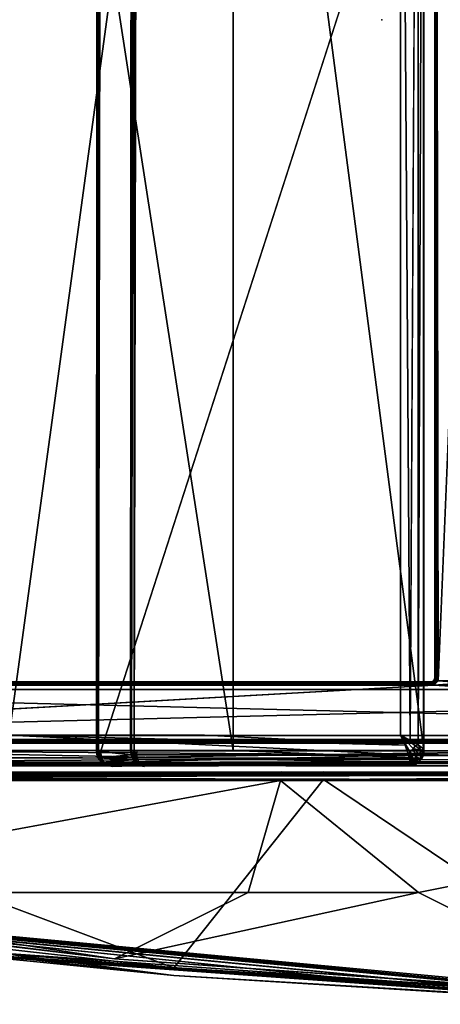
# Model space of a CAD drawing. Units: inches. Extents: x -19.3 to 21.3, y -17.8 to 18.1.
# Drawn here: x -5.9 to 0.9, y -16 to 0 of the extents above; entities that cross this region are included whole.
import ezdxf

# ---------------------------------------------------------------- set-up
doc = ezdxf.new("R2010")
doc.units = ezdxf.units.IN
doc.header["$MEASUREMENT"] = 0
for name, color, linetype in [('SEAT', 5, 'Continuous'), ('SEAT-ARM', 5, 'Continuous'), ('SEAT-BACKFABRIC', 5, 'Continuous'), ('SEAT-SEATFABRIC', 5, 'Continuous'), ('SEAT-UNDERSTRUCTURE', 5, 'Continuous')]:
    doc.layers.add(name, color=color, linetype=linetype)

msp = doc.modelspace()

# ---------------------------------------------------------------- linework, layer by layer
at = {"layer": 'SEAT'}
msp.add_point((0, 0), dxfattribs=at)
at = {"layer": 'SEAT-ARM'}
for points in [[(-12.986, -12.357, 23.963), (1.949, -12.338, 25.546), (-12.942, -12.303, 23.967)], [(-12.942, -12.303, 23.967), (1.949, -12.275, 25.529), (-12.937, -12.256, 23.942)], [(-12.942, -12.303, 23.967), (1.949, -12.338, 25.546), (1.949, -12.275, 25.529)], [(-12.937, -12.256, 23.942), (1.951, -12.229, 25.483), (-1.641, -12.213, 25.214)], [(-1.641, -12.213, 25.214), (-12.93, -12.224, 23.9), (-12.937, -12.256, 23.942)], [(-12.937, -12.256, 23.942), (1.949, -12.275, 25.529), (1.951, -12.229, 25.483)], [(-11.525, -12.275, 2.916), (-0.95, -12.338, 1.82), (-11.573, -12.335, 2.906)], [(-11.525, -12.275, 2.916), (8.114, -12.275, 1.741), (-0.95, -12.338, 1.82)], [(-0.944, -12.213, 1.945), (8.113, -12.229, 1.787), (-11.518, -12.229, 2.962)], [(9.681, -12.338, 1.785), (-0.95, -12.338, 1.82), (8.114, -12.275, 1.741)], [(-1.65, -12.357, 25.337), (1.949, -12.338, 25.546), (-12.986, -12.357, 23.963)], [(-1.65, -12.357, 25.337), (-12.986, -12.357, 23.963), (-11.521, -14.175, 23.914)], [(-3.385, -15.399, 1.976), (-11.573, -12.335, 2.906), (-0.95, -12.338, 1.82)], [(-11.058, -14.541, 2.83), (-11.573, -12.335, 2.906), (-3.385, -15.399, 1.976)], [(-11.521, -14.175, 23.914), (-2.178, -14.173, 25.008), (-1.65, -12.357, 25.337)], [(-3.385, -15.399, 1.976), (-0.95, -12.338, 1.82), (4.304, -15.867, 1.672)], [(-1.65, -12.357, 25.337), (-2.178, -14.173, 25.008), (0.593, -14.173, 25.189)], [(9.721, -12.357, 25.621), (1.949, -12.338, 25.546), (-1.65, -12.357, 25.337)], [(-1.65, -12.357, 25.337), (0.593, -14.173, 25.189), (9.721, -12.357, 25.621)], [(4.304, -15.867, 1.672), (-0.95, -12.338, 1.82), (9.681, -12.338, 1.785)], [(9.721, -12.357, 25.621), (0.593, -14.173, 25.189), (3.927, -15.836, 25.067)], [(-12.601, -14.237, 23.728), (-4.349, -15.252, 24.653), (-11.521, -14.175, 23.914)], [(-11.521, -14.175, 23.914), (-4.349, -15.252, 24.653), (-2.178, -14.173, 25.008)], [(0.593, -14.173, 25.189), (-4.349, -15.252, 24.653), (3.927, -15.836, 25.067)], [(-2.178, -14.173, 25.008), (-4.349, -15.252, 24.653), (0.593, -14.173, 25.189)], [(-12.547, -14.274, 23.724), (-4.349, -15.252, 24.653), (-12.601, -14.237, 23.728)], [(4.965, -15.951, 25.042), (-12.547, -14.274, 23.724), (-12.549, -14.308, 23.697)], [(4.964, -15.968, 25.018), (-12.549, -14.308, 23.697), (-12.547, -14.331, 23.659)], [(4.965, -15.951, 25.042), (-12.549, -14.308, 23.697), (4.964, -15.968, 25.018)], [(4.966, -15.917, 25.069), (-4.349, -15.252, 24.653), (-12.547, -14.274, 23.724)], [(4.966, -15.917, 25.069), (-12.547, -14.274, 23.724), (4.965, -15.951, 25.042)], [(4.964, -15.968, 25.018), (-12.547, -14.331, 23.659), (3.925, -15.941, 24.943)], [(3.925, -15.941, 24.943), (-12.547, -14.331, 23.659), (-12.542, -14.339, 23.618)], [(2.282, -15.865, 22.783), (3.925, -15.941, 24.943), (-12.542, -14.339, 23.618)], [(-3.385, -15.399, 1.976), (-6.709, -15.12, 2.287), (-11.058, -14.541, 2.83)], [(-11.056, -14.664, 2.954), (-6.708, -15.194, 2.369), (-3.386, -15.522, 2.1)], [(-6.714, -15.168, 2.319), (-6.709, -15.12, 2.287), (4.302, -15.911, 1.681)], [(4.301, -15.952, 1.707), (-6.714, -15.168, 2.319), (4.302, -15.911, 1.681)], [(-6.708, -15.194, 2.369), (-6.714, -15.168, 2.319), (4.3, -15.971, 1.731)], [(-6.714, -15.168, 2.319), (4.301, -15.952, 1.707), (4.3, -15.971, 1.731)], [(-3.385, -15.399, 1.976), (4.302, -15.911, 1.681), (-6.709, -15.12, 2.287)], [(-3.386, -15.522, 2.1), (-6.708, -15.194, 2.369), (4.3, -15.985, 1.764)], [(-6.708, -15.194, 2.369), (4.3, -15.971, 1.731), (4.3, -15.985, 1.764)], [(4.966, -15.917, 25.069), (3.927, -15.836, 25.067), (-4.349, -15.252, 24.653)], [(4.304, -15.867, 1.672), (4.302, -15.911, 1.681), (-3.385, -15.399, 1.976)], [(4.3, -15.99, 1.796), (1.95, -15.852, 20.13), (-3.386, -15.522, 2.1)], [(-3.386, -15.522, 2.1), (1.95, -15.852, 20.13), (2.027, -15.852, 22.226)], [(-3.386, -15.522, 2.1), (4.3, -15.985, 1.764), (4.3, -15.99, 1.796)]]:
    msp.add_3dface(points, dxfattribs=at)
for points, invisible_edges in [([(-12.921, -12.213, 23.849), (-12.93, -12.224, 23.9), (-1.641, -12.213, 25.214)], 12), ([(-12.921, -12.213, 23.849), (-1.641, -12.213, 25.214), (-11.508, -12.213, 3.023)], 15), ([(-11.525, -12.275, 2.916), (-11.518, -12.229, 2.962), (8.113, -12.229, 1.787)], 1), ([(8.113, -12.229, 1.787), (8.114, -12.275, 1.741), (-11.525, -12.275, 2.916)], 1), ([(-0.944, -12.213, 1.945), (-11.518, -12.229, 2.962), (-11.508, -12.213, 3.023)], 12), ([(-11.508, -12.213, 3.023), (-1.641, -12.213, 25.214), (-0.944, -12.213, 1.945)], 15), ([(-0.944, -12.213, 1.945), (-1.641, -12.213, 25.214), (9.675, -12.213, 1.909)], 15), ([(9.675, -12.213, 1.909), (-1.641, -12.213, 25.214), (9.718, -12.213, 25.497)], 15), ([(-1.641, -12.213, 25.214), (1.951, -12.229, 25.483), (9.718, -12.213, 25.497)], 12), ([(9.675, -12.213, 1.909), (8.113, -12.229, 1.787), (-0.944, -12.213, 1.945)], 12), ([(-12.542, -14.339, 23.618), (-3.386, -15.522, 2.1), (2.099, -15.855, 22.53)], 14), ([(-11.056, -14.664, 2.954), (-3.386, -15.522, 2.1), (-12.542, -14.339, 23.618)], 12), ([(-12.542, -14.339, 23.618), (2.099, -15.855, 22.53), (2.282, -15.865, 22.783)], 1), ([(-3.386, -15.522, 2.1), (2.027, -15.852, 22.226), (2.099, -15.855, 22.53)], 12)]:
    msp.add_3dface(points, dxfattribs=dict(at, invisible_edges=invisible_edges))
at = {"layer": 'SEAT-BACKFABRIC'}
for points in [[(-6.096, 11.884, 32.891), (-2.42, -11.866, 25.088), (-2.42, 11.884, 25.088)], [(-6.096, 11.884, 32.891), (-6.096, -11.866, 32.891), (-2.42, -11.866, 25.088)], [(-2.42, 11.884, 25.088), (-2.42, -11.866, 25.088), (0.679, -11.864, 16.991)], [(-2.42, 11.884, 25.088), (0.679, -11.864, 16.991), (0.68, 11.883, 16.988)], [(0.677, 11.857, 16.75), (0.677, -11.84, 16.75), (0.59, -11.777, 16.568)], [(0.677, 11.857, 16.75), (0.59, -11.777, 16.568), (0.59, 11.795, 16.568)], [(0.68, 11.883, 16.988), (0.677, -11.84, 16.75), (0.677, 11.857, 16.75)], [(0.68, 11.883, 16.988), (0.679, -11.864, 16.991), (0.677, -11.84, 16.75)], [(0.59, 11.795, 16.568), (0.59, -11.777, 16.568), (0.457, -11.7, 16.447)], [(0.3, 11.634, 16.383), (0.457, -11.7, 16.447), (0.3, -11.616, 16.383)], [(-9.248, -11.866, 14.143), (-6.064, -11.616, 14.889), (0.432, -11.939, 16.533)], [(0.432, -11.939, 16.533), (-6.064, -11.616, 14.889), (0.376, -11.783, 16.429)], [(0.376, -11.783, 16.429), (-6.064, -11.616, 14.889), (-2.887, -11.616, 15.657)], [(0.453, -11.883, 16.499), (0.3, -11.616, 16.383), (0.506, -11.837, 16.502)], [(0.453, -11.883, 16.499), (0.376, -11.783, 16.429), (0.3, -11.616, 16.383)], [(0.3, -11.616, 16.383), (0.457, -11.7, 16.447), (0.544, -11.79, 16.519)], [(0.506, -11.837, 16.502), (0.3, -11.616, 16.383), (0.544, -11.79, 16.519)], [(0.453, -11.883, 16.499), (0.432, -11.939, 16.533), (0.376, -11.783, 16.429)], [(0.544, -11.79, 16.519), (0.457, -11.7, 16.447), (0.59, -11.777, 16.568)], [(0.506, -11.837, 16.502), (0.544, -11.79, 16.519), (0.639, -11.868, 16.658)], [(0.544, -11.79, 16.519), (0.59, -11.777, 16.568), (0.639, -11.868, 16.658)], [(0.639, -11.868, 16.658), (0.59, -11.777, 16.568), (0.677, -11.84, 16.75)], [(-10.427, -12.058, 40.369), (0.644, -11.993, 16.99), (-10.383, -11.979, 40.418)], [(-10.427, -12.058, 40.369), (0.557, -12.083, 16.964), (0.644, -11.993, 16.99)], [(0.459, -12.064, 16.702), (-9.295, -12.049, 14.32), (-9.248, -11.866, 14.143)], [(-9.248, -11.866, 14.143), (0.432, -11.939, 16.533), (0.459, -12.064, 16.702)], [(0.644, -11.993, 16.99), (0.679, -11.864, 16.991), (-2.42, -11.866, 25.088)], [(0.505, -12.005, 16.628), (0.432, -11.939, 16.533), (0.453, -11.883, 16.499)], [(0.505, -12.005, 16.628), (0.459, -12.064, 16.702), (0.432, -11.939, 16.533)], [(0.506, -11.837, 16.502), (0.555, -11.973, 16.627), (0.453, -11.883, 16.499)], [(0.453, -11.883, 16.499), (0.555, -11.973, 16.627), (0.505, -12.005, 16.628)], [(0.555, -11.973, 16.627), (0.585, -12.061, 16.828), (0.505, -12.005, 16.628)], [(0.506, -11.837, 16.502), (0.604, -11.924, 16.637), (0.555, -11.973, 16.627)], [(0.604, -11.924, 16.637), (0.506, -11.837, 16.502), (0.639, -11.868, 16.658)], [(0.604, -11.924, 16.637), (0.648, -12, 16.841), (0.555, -11.973, 16.627)], [(0.555, -11.973, 16.627), (0.648, -12, 16.841), (0.585, -12.061, 16.828)], [(0.648, -12, 16.841), (0.644, -11.993, 16.99), (0.557, -12.083, 16.964)], [(0.639, -11.868, 16.658), (0.684, -11.924, 16.858), (0.604, -11.924, 16.637)], [(0.604, -11.924, 16.637), (0.684, -11.924, 16.858), (0.648, -12, 16.841)], [(0.639, -11.868, 16.658), (0.677, -11.84, 16.75), (0.684, -11.924, 16.858)], [(0.684, -11.924, 16.858), (0.679, -11.864, 16.991), (0.644, -11.993, 16.99)], [(0.684, -11.924, 16.858), (0.644, -11.993, 16.99), (0.648, -12, 16.841)], [(0.677, -11.84, 16.75), (0.679, -11.864, 16.991), (0.684, -11.924, 16.858)], [(-10.502, -12.102, 40.343), (0.557, -12.083, 16.964), (-10.427, -12.058, 40.369)], [(0.459, -12.064, 16.702), (-9.358, -12.116, 14.562), (-9.295, -12.049, 14.32)], [(0.521, -12.092, 16.821), (0.436, -12.116, 16.929), (0.459, -12.064, 16.702)], [(0.557, -12.083, 16.964), (0.436, -12.116, 16.929), (0.521, -12.092, 16.821)], [(0.505, -12.005, 16.628), (0.521, -12.092, 16.821), (0.459, -12.064, 16.702)], [(0.585, -12.061, 16.828), (0.521, -12.092, 16.821), (0.505, -12.005, 16.628)], [(0.585, -12.061, 16.828), (0.557, -12.083, 16.964), (0.521, -12.092, 16.821)], [(0.648, -12, 16.841), (0.557, -12.083, 16.964), (0.585, -12.061, 16.828)]]:
    msp.add_3dface(points, dxfattribs=at)
for points, invisible_edges in [([(0.457, 11.717, 16.447), (0.457, -11.7, 16.447), (0.3, 11.634, 16.383)], 1), ([(0.59, 11.795, 16.568), (0.457, -11.7, 16.447), (0.457, 11.717, 16.447)], 2), ([(-2.887, 11.634, 15.657), (-2.887, -11.616, 15.657), (-6.064, -11.616, 14.889)], 1), ([(-6.064, -11.616, 14.889), (-6.064, 11.634, 14.889), (-2.887, 11.634, 15.657)], 1), ([(-2.887, 11.634, 15.657), (0.3, -11.616, 16.383), (-2.887, -11.616, 15.657)], 15), ([(0.3, 11.634, 16.383), (0.3, -11.616, 16.383), (-2.887, 11.634, 15.657)], 2), ([(0.376, -11.783, 16.429), (-2.887, -11.616, 15.657), (0.3, -11.616, 16.383)], 2), ([(-10.383, -11.979, 40.418), (0.644, -11.993, 16.99), (-2.42, -11.866, 25.088)], 12), ([(-10.383, -11.979, 40.418), (-2.42, -11.866, 25.088), (-6.096, -11.866, 32.891)], 1), ([(-10.502, -12.102, 40.343), (-2.657, -12.116, 25.006), (0.557, -12.083, 16.964)], 1), ([(-10.502, -12.102, 40.343), (-6.334, -12.116, 32.808), (-2.657, -12.116, 25.006)], 12), ([(-4.173, -12.116, 15.87), (-9.358, -12.116, 14.562), (0.459, -12.064, 16.702)], 1), ([(-6.334, -12.116, 32.808), (-9.358, -12.116, 14.562), (-4.173, -12.116, 15.87)], 14), ([(-6.334, -12.116, 32.808), (-4.173, -12.116, 15.87), (-2.657, -12.116, 25.006)], 3), ([(0.436, -12.116, 16.929), (-4.173, -12.116, 15.87), (0.459, -12.064, 16.702)], 1), ([(-2.657, -12.116, 25.006), (-4.173, -12.116, 15.87), (0.436, -12.116, 16.929)], 15), ([(0.557, -12.083, 16.964), (-2.657, -12.116, 25.006), (0.436, -12.116, 16.929)], 2)]:
    msp.add_3dface(points, dxfattribs=dict(at, invisible_edges=invisible_edges))
at = {"layer": 'SEAT-SEATFABRIC'}
for points, invisible_edges in [([(-4.644, 11.877, 14.998), (-4.092, 11.875, 10.708), (-4.644, -11.877, 14.997)], 15), ([(-4.644, 11.877, 14.998), (-4.644, -11.877, 14.997), (-4.636, 11.875, 15.042)], 1), ([(-4.644, -11.877, 14.997), (-4.092, 11.875, 10.708), (-4.092, -11.875, 10.708)], 3), ([(-4.573, 11.875, 15.097), (-4.61, -11.875, 15.076), (-4.573, -11.875, 15.097)], 12), ([(-4.573, -11.875, 15.097), (3.094, 11.875, 16.956), (-4.573, 11.875, 15.097)], 12), ([(-4.092, 11.875, 10.708), (-4.072, 11.875, 10.66), (-4.092, -11.875, 10.708)], 12), ([(-4.031, -11.875, 10.629), (-3.98, 11.875, 10.622), (-3.98, -11.875, 10.622)], 2), ([(-3.98, -11.875, 10.622), (19.625, 11.875, 13.665), (19.625, -11.875, 13.665)], 15), ([(-3.98, 11.875, 10.622), (19.625, 11.875, 13.665), (-3.98, -11.875, 10.622)], 15), ([(3.094, -11.875, 16.956), (-4.517, -12.062, 15.027), (16.15, -12, 18.202)], 12), ([(-3.98, -11.875, 10.622), (19.625, -11.875, 13.665), (-3.992, -11.94, 10.629)], 1), ([(10.976, -12.125, 17.754), (16.151, -12.092, 18.111), (-4.446, -12.11, 14.963)], 12), ([(3.223, -12.125, 16.726), (-4.446, -12.11, 14.963), (-4.379, -12.125, 14.893)], 12), ([(10.976, -12.125, 17.754), (-4.446, -12.11, 14.963), (3.223, -12.125, 16.726)], 1), ([(-4.379, -12.125, 14.893), (-3.939, -12.111, 10.825), (-3.863, -12.125, 10.889)], 12), ([(-3.863, -12.125, 10.889), (3.223, -12.125, 16.726), (-4.379, -12.125, 14.893)], 15), ([(-3.863, -12.125, 10.889), (-3.905, -12.11, 10.796), (19.593, -12.125, 13.913)], 12), ([(19.593, -12.125, 13.913), (10.976, -12.125, 17.754), (-3.863, -12.125, 10.889)], 14), ([(-3.863, -12.125, 10.889), (10.976, -12.125, 17.754), (3.223, -12.125, 16.726)], 13)]:
    msp.add_3dface(points, dxfattribs=dict(at, invisible_edges=invisible_edges))
for points in [[(-4.636, 11.875, 15.042), (-4.644, -11.877, 14.997), (-4.636, -11.875, 15.042)], [(-4.61, 11.875, 15.076), (-4.636, -11.875, 15.042), (-4.61, -11.875, 15.076)], [(-4.636, 11.875, 15.042), (-4.636, -11.875, 15.042), (-4.61, 11.875, 15.076)], [(-4.61, 11.875, 15.076), (-4.61, -11.875, 15.076), (-4.573, 11.875, 15.097)], [(3.094, -11.875, 16.956), (3.094, 11.875, 16.956), (-4.573, -11.875, 15.097)], [(-4.092, -11.875, 10.708), (-4.072, 11.875, 10.66), (-4.072, -11.875, 10.66)], [(-4.072, -11.875, 10.66), (-4.031, 11.875, 10.629), (-4.031, -11.875, 10.629)], [(-4.072, -11.875, 10.66), (-4.072, 11.875, 10.66), (-4.031, 11.875, 10.629)], [(-4.031, -11.875, 10.629), (-4.031, 11.875, 10.629), (-3.98, 11.875, 10.622)], [(-4.636, -11.875, 15.042), (-4.644, -11.877, 14.997), (-4.637, -11.934, 15.004)], [(-4.092, -11.875, 10.708), (-4.08, -11.939, 10.693), (-4.644, -11.877, 14.997)], [(-4.644, -11.877, 14.997), (-4.08, -11.939, 10.693), (-4.619, -11.984, 14.987)], [(-4.644, -11.877, 14.997), (-4.619, -11.984, 14.987), (-4.637, -11.934, 15.004)], [(-4.637, -11.934, 15.004), (-4.63, -11.937, 15.032), (-4.636, -11.875, 15.042)], [(-4.637, -11.934, 15.004), (-4.619, -11.984, 14.987), (-4.63, -11.937, 15.032)], [(-4.636, -11.875, 15.042), (-4.614, -11.938, 15.058), (-4.61, -11.875, 15.076)], [(-4.636, -11.875, 15.042), (-4.63, -11.937, 15.032), (-4.614, -11.938, 15.058)], [(-4.619, -11.984, 14.987), (-4.602, -11.993, 15.034), (-4.63, -11.937, 15.032)], [(-4.63, -11.937, 15.032), (-4.602, -11.993, 15.034), (-4.614, -11.938, 15.058)], [(-4.619, -11.984, 14.987), (-4.08, -11.939, 10.693), (-4.047, -12.018, 10.721)], [(-4.619, -11.984, 14.987), (-4.047, -12.018, 10.721), (-4.56, -12.059, 14.964)], [(-4.619, -11.984, 14.987), (-4.56, -12.059, 14.964), (-4.602, -11.993, 15.034)], [(-4.61, -11.875, 15.076), (-4.614, -11.938, 15.058), (-4.593, -11.935, 15.079)], [(-4.614, -11.938, 15.058), (-4.602, -11.993, 15.034), (-4.593, -11.935, 15.079)], [(-4.61, -11.875, 15.076), (-4.593, -11.935, 15.079), (-4.573, -11.875, 15.097)], [(-4.602, -11.993, 15.034), (-4.569, -11.985, 15.071), (-4.593, -11.935, 15.079)], [(-4.602, -11.993, 15.034), (-4.554, -12.056, 15.005), (-4.569, -11.985, 15.071)], [(-4.602, -11.993, 15.034), (-4.56, -12.059, 14.964), (-4.554, -12.056, 15.005)], [(-4.573, -11.875, 15.097), (-4.593, -11.935, 15.079), (-4.569, -11.985, 15.071)], [(-4.573, -11.875, 15.097), (-4.569, -11.985, 15.071), (3.094, -11.875, 16.956)], [(3.094, -11.875, 16.956), (-4.569, -11.985, 15.071), (-4.517, -12.062, 15.027)], [(-4.517, -12.062, 15.027), (-4.569, -11.985, 15.071), (-4.554, -12.056, 15.005)], [(-4.08, -11.939, 10.693), (-4.092, -11.875, 10.708), (-4.072, -11.875, 10.66)], [(-4.08, -11.939, 10.693), (-4.072, -11.875, 10.66), (-4.058, -11.931, 10.656)], [(-4.044, -11.983, 10.673), (-4.08, -11.939, 10.693), (-4.058, -11.931, 10.656)], [(-4.047, -12.018, 10.721), (-4.08, -11.939, 10.693), (-4.063, -11.978, 10.697)], [(-4.063, -11.978, 10.697), (-4.08, -11.939, 10.693), (-4.044, -11.983, 10.673)], [(-4.058, -11.931, 10.656), (-4.072, -11.875, 10.66), (-4.031, -11.875, 10.629)], [(-4.047, -12.018, 10.721), (-4.063, -11.978, 10.697), (-4.013, -12.027, 10.689)], [(-4.013, -12.027, 10.689), (-4.063, -11.978, 10.697), (-4.044, -11.983, 10.673)], [(-4.031, -11.875, 10.629), (-4.03, -11.931, 10.636), (-4.058, -11.931, 10.656)], [(-4.058, -11.931, 10.656), (-4.03, -11.931, 10.636), (-4.018, -11.982, 10.654)], [(-4.058, -11.931, 10.656), (-4.018, -11.982, 10.654), (-4.044, -11.983, 10.673)], [(-4.013, -12.027, 10.689), (-4.044, -11.983, 10.673), (-4.018, -11.982, 10.654)], [(-3.98, -11.875, 10.622), (-3.992, -11.94, 10.629), (-4.031, -11.875, 10.629)], [(-4.031, -11.875, 10.629), (-3.992, -11.94, 10.629), (-4.03, -11.931, 10.636)], [(-3.99, -11.976, 10.644), (-4.03, -11.931, 10.636), (-3.992, -11.94, 10.629)], [(-4.018, -11.982, 10.654), (-4.03, -11.931, 10.636), (-3.99, -11.976, 10.644)], [(-3.972, -12.017, 10.668), (-4.018, -11.982, 10.654), (-3.99, -11.976, 10.644)], [(-4.013, -12.027, 10.689), (-4.018, -11.982, 10.654), (-3.972, -12.017, 10.668)], [(-3.992, -11.94, 10.629), (19.625, -11.875, 13.665), (19.635, -12, 13.7)], [(19.635, -12, 13.7), (-3.972, -12.017, 10.668), (-3.992, -11.94, 10.629)], [(-3.972, -12.017, 10.668), (-3.99, -11.976, 10.644), (-3.992, -11.94, 10.629)], [(-4.56, -12.059, 14.964), (-4.047, -12.018, 10.721), (-3.997, -12.075, 10.766)], [(-4.56, -12.059, 14.964), (-4.509, -12.093, 14.95), (-4.554, -12.056, 15.005)], [(-4.56, -12.059, 14.964), (-3.997, -12.075, 10.766), (-4.47, -12.11, 14.926)], [(-4.509, -12.093, 14.95), (-4.56, -12.059, 14.964), (-4.47, -12.11, 14.926)], [(-4.554, -12.056, 15.005), (-4.509, -12.093, 14.95), (-4.498, -12.096, 14.969)], [(-4.517, -12.062, 15.027), (-4.554, -12.056, 15.005), (-4.498, -12.096, 14.969)], [(16.15, -12, 18.202), (-4.517, -12.062, 15.027), (16.151, -12.092, 18.111)], [(-4.517, -12.062, 15.027), (-4.446, -12.11, 14.963), (16.151, -12.092, 18.111)], [(-4.486, -12.094, 14.986), (-4.446, -12.11, 14.963), (-4.517, -12.062, 15.027)], [(-4.498, -12.096, 14.969), (-4.486, -12.094, 14.986), (-4.517, -12.062, 15.027)], [(-4.509, -12.093, 14.95), (-4.379, -12.125, 14.893), (-4.498, -12.096, 14.969)], [(-4.509, -12.093, 14.95), (-4.47, -12.11, 14.926), (-4.379, -12.125, 14.893)], [(-4.498, -12.096, 14.969), (-4.379, -12.125, 14.893), (-4.486, -12.094, 14.986)], [(-4.379, -12.125, 14.893), (-4.446, -12.11, 14.963), (-4.486, -12.094, 14.986)], [(-4.47, -12.11, 14.926), (-3.997, -12.075, 10.766), (-3.939, -12.111, 10.825)], [(-4.47, -12.11, 14.926), (-3.939, -12.111, 10.825), (-4.379, -12.125, 14.893)], [(-4.013, -12.027, 10.689), (-3.975, -12.078, 10.741), (-4.047, -12.018, 10.721)], [(-4.047, -12.018, 10.721), (-3.975, -12.078, 10.741), (-3.997, -12.075, 10.766)], [(-3.972, -12.017, 10.668), (-3.944, -12.073, 10.725), (-4.013, -12.027, 10.689)], [(-4.013, -12.027, 10.689), (-3.944, -12.073, 10.725), (-3.975, -12.078, 10.741)], [(-3.93, -12.11, 10.802), (-3.997, -12.075, 10.766), (-3.975, -12.078, 10.741)], [(-3.939, -12.111, 10.825), (-3.997, -12.075, 10.766), (-3.93, -12.11, 10.802)], [(-3.905, -12.11, 10.796), (-3.975, -12.078, 10.741), (-3.944, -12.073, 10.725)], [(-3.93, -12.11, 10.802), (-3.975, -12.078, 10.741), (-3.905, -12.11, 10.796)], [(19.635, -12, 13.7), (-3.944, -12.073, 10.725), (-3.972, -12.017, 10.668)], [(19.633, -12.091, 13.792), (-3.944, -12.073, 10.725), (19.635, -12, 13.7)], [(19.633, -12.091, 13.792), (-3.905, -12.11, 10.796), (-3.944, -12.073, 10.725)], [(-3.93, -12.11, 10.802), (-3.889, -12.123, 10.853), (-3.939, -12.111, 10.825)], [(-3.939, -12.111, 10.825), (-3.889, -12.123, 10.853), (-3.863, -12.125, 10.889)], [(-3.889, -12.123, 10.853), (-3.93, -12.11, 10.802), (-3.905, -12.11, 10.796)], [(19.593, -12.125, 13.913), (-3.905, -12.11, 10.796), (19.633, -12.091, 13.792)], [(-3.889, -12.123, 10.853), (-3.905, -12.11, 10.796), (-3.863, -12.125, 10.889)]]:
    msp.add_3dface(points, dxfattribs=at)
at = {"layer": 'SEAT-UNDERSTRUCTURE'}
for points, invisible_edges in [([(0.862, -10.714, 4.148), (0.885, 10.724, 4.173), (0.868, 10.688, 4.15)], 1), ([(0.883, -10.723, 4.172), (0.885, 10.724, 4.173), (0.862, -10.714, 4.148)], 2), ([(0.885, -10.724, 3.189), (0.862, 10.714, 3.214), (0.883, 10.723, 3.19)], 1), ([(0.914, -10.735, 3.181), (0.883, 10.723, 3.19), (0.912, 10.736, 3.181)], 12), ([(0.912, -10.736, 4.181), (0.914, 10.735, 4.181), (0.883, -10.723, 4.172)], 1), ([(0.912, 10.736, 3.181), (1.804, 10.735, 3.181), (0.914, -10.735, 3.181)], 12), ([(1.804, -10.735, 4.181), (0.914, 10.735, 4.181), (0.912, -10.736, 4.181)], 2), ([(1.806, 10.736, 4.181), (0.914, 10.735, 4.181), (1.804, -10.735, 4.181)], 12), ([(0.914, -10.735, 3.181), (1.804, 10.735, 3.181), (1.806, -10.736, 3.181)], 2), ([(0.859, 10.688, 3.243), (0.859, -10.688, 4.119), (0.855, 10.713, 4.119)], 2), ([(0.859, -10.688, 4.119), (0.868, 10.688, 4.15), (0.855, 10.713, 4.119)], 12), ([(0.855, -10.713, 3.243), (0.859, -10.688, 4.119), (0.859, 10.688, 3.243)], 12), ([(0.855, -10.713, 3.243), (0.859, 10.688, 3.243), (0.868, -10.688, 3.212)], 1), ([(0.868, -10.688, 3.212), (0.862, 10.714, 3.214), (0.885, -10.724, 3.189)], 2), ([(0.851, -10.719, 4.119), (0.855, -10.713, 3.243), (0.829, -10.745, 4.143)], 2), ([(0.829, -10.745, 4.143), (0.855, -10.713, 3.243), (0.831, -10.744, 3.219)], 1), ([(0.845, -10.805, 4.181), (-14.856, -10.781, 4.173), (-14.856, -10.812, 4.181)], 12), ([(-14.856, -10.812, 4.181), (-14.856, -11.688, 4.181), (0.845, -10.805, 4.181)], 12), ([(-14.856, -10.875, 4.056), (15.383, -10.875, 4.056), (-14.856, -11.625, 4.056)], 12), ([(-14.856, -11.625, 3.306), (15.383, -11.625, 3.306), (-14.856, -10.875, 3.306)], 12), ([(15.383, -10.875, 4.056), (-14.856, -10.875, 3.306), (15.383, -10.875, 3.306)], 13), ([(-14.856, -10.875, 4.056), (-14.856, -10.875, 3.306), (15.383, -10.875, 4.056)], 2), ([(-14.856, -11.625, 4.056), (15.383, -10.875, 4.056), (15.383, -11.625, 4.056)], 2), ([(-14.856, -10.875, 3.306), (15.383, -11.625, 3.306), (15.383, -10.875, 3.306)], 2), ([(1.873, -10.803, 4.181), (0.912, -10.736, 4.181), (0.845, -10.805, 4.181)], 12), ([(0.845, -10.805, 4.181), (15.383, -11.688, 4.181), (1.873, -10.803, 4.181)], 12), ([(-14.856, -11.625, 3.306), (15.383, -11.625, 4.056), (15.383, -11.625, 3.306)], 2), ([(-14.856, -11.625, 4.056), (15.383, -11.625, 4.056), (-14.856, -11.625, 3.306)], 12), ([(-14.856, -11.719, 3.19), (15.383, -11.719, 3.19), (-14.856, -11.742, 3.212)], 12), ([(-14.856, -11.75, 3.243), (15.383, -11.742, 3.212), (15.383, -11.75, 3.243)], 12), ([(15.383, -11.75, 3.243), (15.383, -11.75, 4.119), (-14.856, -11.75, 3.243)], 12)]:
    msp.add_3dface(points, dxfattribs=dict(at, invisible_edges=invisible_edges))
for points in [[(0.883, -10.723, 4.172), (0.914, 10.735, 4.181), (0.885, 10.724, 4.173)], [(0.885, -10.724, 3.189), (0.883, 10.723, 3.19), (0.914, -10.735, 3.181)], [(0.868, -10.688, 3.212), (0.859, 10.688, 3.243), (0.862, 10.714, 3.214)], [(0.862, -10.714, 4.148), (0.868, 10.688, 4.15), (0.859, -10.688, 4.119)], [(0.829, -10.745, 4.143), (0.833, -10.776, 4.173), (0.862, -10.714, 4.148)], [(0.851, -10.719, 4.119), (0.829, -10.745, 4.143), (0.862, -10.714, 4.148)], [(0.858, -10.723, 3.212), (0.831, -10.744, 3.219), (0.855, -10.713, 3.243)], [(0.862, -10.714, 4.148), (0.833, -10.776, 4.173), (0.883, -10.723, 4.172)], [(0.859, -10.688, 4.119), (0.855, -10.713, 3.243), (0.851, -10.719, 4.119)], [(0.851, -10.719, 4.119), (0.862, -10.714, 4.148), (0.859, -10.688, 4.119)], [(0.868, -10.688, 3.212), (0.858, -10.723, 3.212), (0.855, -10.713, 3.243)], [(0.885, -10.724, 3.189), (0.858, -10.723, 3.212), (0.868, -10.688, 3.212)], [(-14.856, -10.75, 3.243), (0.797, -10.75, 4.119), (0.797, -10.755, 3.218)], [(-14.856, -10.755, 4.145), (0.797, -10.75, 4.119), (-14.856, -10.75, 3.243)], [(0.797, -10.75, 4.119), (-14.856, -10.755, 4.145), (0.797, -10.758, 4.15)], [(0.797, -10.755, 3.218), (-14.856, -10.758, 3.212), (-14.856, -10.75, 3.243)], [(0.833, -10.774, 3.19), (-14.856, -10.781, 3.19), (0.797, -10.755, 3.218)], [(0.797, -10.758, 4.15), (-14.856, -10.755, 4.145), (0.833, -10.776, 4.173)], [(0.797, -10.755, 3.218), (-14.856, -10.781, 3.19), (-14.856, -10.758, 3.212)], [(0.833, -10.776, 4.173), (-14.856, -10.755, 4.145), (-14.856, -10.781, 4.173)], [(0.845, -10.803, 3.181), (-14.856, -10.812, 3.181), (0.833, -10.774, 3.19)], [(0.833, -10.774, 3.19), (-14.856, -10.812, 3.181), (-14.856, -10.781, 3.19)], [(0.833, -10.776, 4.173), (-14.856, -10.781, 4.173), (0.845, -10.805, 4.181)], [(-14.856, -11.688, 3.181), (0.845, -10.803, 3.181), (15.383, -11.688, 3.181)], [(0.845, -10.803, 3.181), (-14.856, -11.688, 3.181), (-14.856, -10.812, 3.181)], [(0.845, -10.805, 4.181), (-14.856, -11.688, 4.181), (15.383, -11.688, 4.181)], [(0.829, -10.745, 4.143), (0.831, -10.744, 3.219), (0.797, -10.75, 4.119)], [(0.833, -10.774, 3.19), (0.797, -10.755, 3.218), (0.831, -10.744, 3.219)], [(0.797, -10.75, 4.119), (0.831, -10.744, 3.219), (0.797, -10.755, 3.218)], [(0.797, -10.758, 4.15), (0.833, -10.776, 4.173), (0.829, -10.745, 4.143)], [(0.797, -10.75, 4.119), (0.797, -10.758, 4.15), (0.829, -10.745, 4.143)], [(0.885, -10.724, 3.189), (0.831, -10.744, 3.219), (0.858, -10.723, 3.212)], [(0.833, -10.774, 3.19), (0.831, -10.744, 3.219), (0.885, -10.724, 3.189)], [(0.833, -10.776, 4.173), (0.845, -10.805, 4.181), (0.883, -10.723, 4.172)], [(0.885, -10.724, 3.189), (0.914, -10.735, 3.181), (0.833, -10.774, 3.19)], [(0.833, -10.774, 3.19), (0.914, -10.735, 3.181), (0.845, -10.803, 3.181)], [(0.883, -10.723, 4.172), (0.845, -10.805, 4.181), (0.912, -10.736, 4.181)], [(0.914, -10.735, 3.181), (1.806, -10.736, 3.181), (0.845, -10.803, 3.181)], [(0.845, -10.803, 3.181), (1.806, -10.736, 3.181), (1.874, -10.805, 3.181)], [(15.383, -11.688, 3.181), (0.845, -10.803, 3.181), (1.874, -10.805, 3.181)], [(1.804, -10.735, 4.181), (0.912, -10.736, 4.181), (1.873, -10.803, 4.181)], [(-14.858, -11.746, 4.142), (15.383, -11.742, 4.15), (-14.856, -11.719, 4.173)], [(-14.858, -11.746, 4.142), (15.383, -11.75, 4.119), (15.383, -11.742, 4.15)], [(-14.856, -11.75, 3.243), (15.383, -11.75, 4.119), (-14.858, -11.746, 4.142)], [(-14.856, -11.719, 3.19), (15.383, -11.688, 3.181), (15.383, -11.719, 3.19)], [(-14.856, -11.688, 4.181), (15.383, -11.719, 4.173), (15.383, -11.688, 4.181)], [(-14.856, -11.719, 4.173), (15.383, -11.719, 4.173), (-14.856, -11.688, 4.181)], [(-14.856, -11.688, 3.181), (15.383, -11.688, 3.181), (-14.856, -11.719, 3.19)], [(-14.856, -11.742, 3.212), (15.383, -11.719, 3.19), (15.383, -11.742, 3.212)], [(-14.856, -11.719, 4.173), (15.383, -11.742, 4.15), (15.383, -11.719, 4.173)], [(-14.856, -11.742, 3.212), (15.383, -11.742, 3.212), (-14.856, -11.75, 3.243)]]:
    msp.add_3dface(points, dxfattribs=at)

doc.saveas('drawing.dxf')
